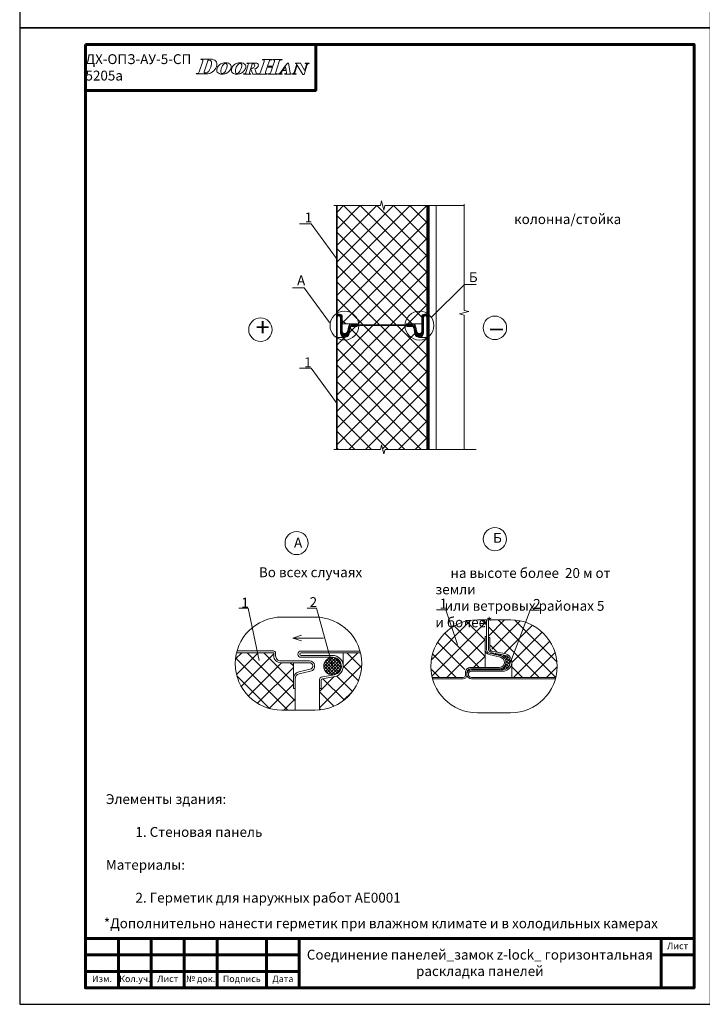
# Model space of a CAD drawing. Units: millimetres. Extents: x 69858 to 140937, y 40020 to 89318.
# Drawn here: x 71142 to 71349, y 40614 to 40914 of the extents above; entities that cross this region are included whole.
import ezdxf

# ---------------------------------------------------------------- set-up
doc = ezdxf.new("R2010")
doc.units = ezdxf.units.MM
doc.layers.get('0').update_dxf_attribs({"lineweight": 20})
doc.layers.add('_Лист', color=7, linetype='Continuous', lineweight=25, plot=False)
for name, color, linetype, lineweight in [('_Размеры', 7, 'Continuous', 15), ('_Рамка', 7, 'Continuous', 25), ('_Рамка_Текст', 7, 'Continuous', 25), ('Логотип', 7, 'Continuous', 20), ('Размеры и выноски', 7, 'Continuous', 9), ('Текст', 7, 'Continuous', 20), ('Штриховка', 7, 'Continuous', 5)]:
    doc.layers.add(name, color=color, linetype=linetype, lineweight=lineweight)
doc.styles.add('GOST type A', font='GOST 2.304-81 type A.ttf')
pattern_1 = [(135, (32607.087, 23992.3955), (-2.52569703, -2.52569703), []), (225, (32607.087, 23992.3955), (2.52569703, -2.52569703), [])]
pattern_2 = [(45, (51193.99455, 30359.27613), (-0.2386485387, 0.2386485387), []), (135, (51193.99455, 30359.27613), (-0.2386485387, -0.2386485387), [])]

# ---------------------------------------------------------------- blocks, each defined once
blk = doc.blocks.new('15')
at = {"layer": 'Размеры и выноски', "lineweight": 9}
for p, q in [((68882.2, 46989.5), (68878.5, 46978.1)), ((68880.4, 46991.7), (68880.2, 46991.2)), ((68890.8, 46991.7), (68880.4, 46991.7)), ((68887.7, 46990), (68883.8, 46978)), ((68887.9, 46990.8), (68887.7, 46990)), ((68888.8, 46990.8), (68887.9, 46990.8)), ((68948.6, 46989.3), (68944.8, 46977.7)), ((68947, 46991.5), (68946.9, 46991)), ((68946.9, 46991), (68947.4, 46991)), ((68956.9, 46991.5), (68947, 46991.5)), ((68952.4, 46984.2), (68954, 46989.3)), ((68956.3, 46991), (68956.8, 46991)), ((68956.8, 46991), (68956.9, 46991.5)), ((68959.7, 46989.3), (68958, 46984.2)), ((68958.2, 46991.5), (68958.1, 46991)), ((68968.2, 46991.5), (68958.2, 46991.5)), ((68961.3, 46977.7), (68965, 46989.3)), ((68967.4, 46991), (68968, 46991)), ((68968, 46991), (68968.2, 46991.5)), ((68931.5, 46985.9), (68928.7, 46977.1)), ((68930.2, 46987.5), (68930.1, 46987.2)), ((68938.4, 46987.5), (68930.2, 46987.5)), ((68932.8, 46977.3), (68934, 46981)), ((68934, 46981), (68934.4, 46981)), ((68935.8, 46986.8), (68934.2, 46981.7)), ((68934.2, 46981.7), (68935, 46981.7)), ((68934.4, 46981), (68936.3, 46975.5)), ((68936.8, 46986.8), (68935.8, 46986.8)), ((68940.1, 46976.8), (68938.7, 46981.2)), ((68950.2, 46977.7), (68952, 46983.2)), ((68952, 46983.2), (68957.7, 46983.2)), ((68958, 46984.2), (68952.4, 46984.2)), ((68957.7, 46983.2), (68955.9, 46977.7)), ((68970.8, 46983.4), (68966.6, 46977.7)), ((68967.3, 46977.5), (68968.6, 46979.3)), ((68968.6, 46979.3), (68972.5, 46979.3)), ((68970.8, 46982.2), (68969.2, 46980)), ((68969.2, 46980), (68972.4, 46980)), ((68973.8, 46987.5), (68970.8, 46983.4)), ((68971.9, 46983.6), (68970.8, 46982.2)), ((68972.4, 46980), (68971.9, 46983.6)), ((68972.5, 46979.3), (68972.8, 46977.3)), ((68975, 46987.5), (68973.8, 46987.5)), ((68976.8, 46976.8), (68975, 46987.5)), ((68983.9, 46986.2), (68981, 46977.3)), ((68982, 46977.4), (68984.5, 46985.1)), ((68982.5, 46987.5), (68982.4, 46987.1)), ((68987.9, 46987.5), (68982.5, 46987.5)), ((68983.6, 46986.6), (68983.9, 46986.2)), ((68984.5, 46985.1), (68990.4, 46975.3)), ((68984.5, 46985.1), (68984.5, 46985.1)), ((68992.4, 46980), (68987.9, 46987.5)), ((68991.9, 46975.3), (68995.3, 46985.9)), ((68992.5, 46980), (68992.4, 46980)), ((68994.4, 46985.9), (68992.5, 46980)), ((68993.1, 46987.5), (68993, 46987.1)), ((68997.5, 46987.5), (68993.1, 46987.5)), ((68997.4, 46987.1), (68997.5, 46987.5)), ((68875.4, 46976.2), (68875.2, 46975.7)), ((68875.2, 46975.7), (68885.2, 46975.7)), ((68926.6, 46975.9), (68926.4, 46975.5)), ((68926.4, 46975.5), (68934, 46975.5)), ((68927, 46975.9), (68926.6, 46975.9)), ((68934, 46975.5), (68934.1, 46975.9)), ((68936.3, 46975.5), (68941.2, 46975.5)), ((68941.2, 46975.5), (68941.3, 46975.9)), ((68942, 46976), (68941.8, 46975.5)), ((68941.8, 46975.5), (68951.8, 46975.5)), ((68951.8, 46975.5), (68951.9, 46976)), ((68953.3, 46976), (68953.1, 46975.5)), ((68953.1, 46975.5), (68963, 46975.5)), ((68963.2, 46976), (68962.6, 46976)), ((68963, 46975.5), (68963.2, 46976)), ((68964.1, 46975.9), (68964, 46975.5)), ((68964, 46975.5), (68968.1, 46975.5)), ((68968.1, 46975.5), (68968.3, 46975.9)), ((68970.9, 46975.9), (68970.8, 46975.5)), ((68970.8, 46975.5), (68977.5, 46975.5)), ((68977.5, 46975.5), (68977.6, 46975.9)), ((68978.8, 46975.9), (68978.7, 46975.5)), ((68978.7, 46975.5), (68983.2, 46975.5)), ((68983.2, 46975.5), (68983.3, 46975.9)), ((68990.4, 46975.3), (68991.9, 46975.3))]:
    blk.add_line(p, q, dxfattribs=at)
for points in [[(68880.2, 46991.2), (68881.3, 46991.2), (68882, 46991.1), (68882.2, 46991)], [(68882.2, 46991), (68882.4, 46990.8), (68882.4, 46990.3), (68882.2, 46989.5)], [(68890.9, 46983.2), (68892.5, 46988.2), (68891.9, 46990.8), (68888.8, 46990.8)], [(68896.3, 46989.6), (68895, 46991), (68893.2, 46991.7), (68890.8, 46991.7)], [(68897.1, 46983.6), (68897.9, 46986.2), (68897.6, 46988.2), (68896.3, 46989.6)], [(68947.4, 46991), (68948.2, 46991), (68948.6, 46990.8), (68948.8, 46990.6)], [(68948.8, 46990.6), (68948.9, 46990.4), (68948.8, 46989.9), (68948.6, 46989.3)], [(68954, 46989.3), (68954.2, 46989.9), (68954.5, 46990.4), (68954.7, 46990.6)], [(68954.7, 46990.6), (68955, 46990.8), (68955.5, 46991), (68956.3, 46991)], [(68958.1, 46991), (68959, 46991), (68959.6, 46990.8), (68959.7, 46990.7)], [(68959.7, 46990.7), (68959.9, 46990.5), (68959.9, 46990), (68959.7, 46989.3)], [(68965, 46989.3), (68965.2, 46989.9), (68965.5, 46990.4), (68965.9, 46990.6)], [(68965.9, 46990.6), (68966.2, 46990.8), (68966.7, 46991), (68967.4, 46991)], [(68878.5, 46978.1), (68878.2, 46977.4), (68877.9, 46976.9), (68877.6, 46976.6)], [(68883.8, 46978), (68883.7, 46977.6), (68883.6, 46977.2), (68883.7, 46977.1)], [(68884.5, 46976.8), (68885.7, 46976.8), (68886.8, 46977.1), (68887.7, 46977.8)], [(68887.7, 46977.8), (68887.9, 46978), (68888.1, 46978.1), (68888.3, 46978.3)], [(68887.7, 46975.9), (68889.7, 46976.2), (68891.4, 46976.9), (68892.9, 46978.1)], [(68888.3, 46978.3), (68889.3, 46979.3), (68890.2, 46980.9), (68890.9, 46983.2)], [(68892.9, 46978.1), (68895, 46979.5), (68896.3, 46981.4), (68897.1, 46983.6)], [(68897.8, 46981.7), (68897.2, 46980.2), (68897.3, 46978.9), (68898, 46977.7)], [(68900.8, 46985.9), (68899.3, 46984.8), (68898.3, 46983.4), (68897.8, 46981.7)], [(68898, 46977.7), (68898.8, 46976.3), (68900.5, 46975.5), (68903.2, 46975.5)], [(68905.2, 46987.7), (68903.6, 46987.4), (68902.1, 46986.8), (68900.8, 46985.9)], [(68902.3, 46981.7), (68901.9, 46980.2), (68901.6, 46979), (68901.7, 46978.1)], [(68901.7, 46978.1), (68901.8, 46976.9), (68902.4, 46976.3), (68903.4, 46976.3)], [(68904.3, 46985.7), (68903.6, 46984.8), (68902.9, 46983.4), (68902.3, 46981.7)], [(68905.2, 46986.4), (68904.9, 46986.2), (68904.6, 46986), (68904.3, 46985.7)], [(68907.2, 46987.8), (68906.5, 46987.8), (68905.8, 46987.8), (68905.2, 46987.7)], [(68906.9, 46987.1), (68906.3, 46987.1), (68905.7, 46986.8), (68905.2, 46986.4)], [(68905.2, 46976.9), (68906.3, 46977.7), (68907.2, 46979.3), (68908, 46981.6)], [(68905.2, 46975.7), (68906.9, 46975.9), (68908.5, 46976.6), (68909.7, 46977.7)], [(68908, 46981.6), (68909.1, 46985.2), (68908.8, 46987.1), (68906.9, 46987.1)], [(68912.1, 46986), (68911.2, 46987.3), (68909.5, 46987.8), (68907.2, 46987.8)], [(68909.7, 46977.7), (68911.1, 46978.8), (68912.1, 46980.2), (68912.6, 46981.8)], [(68912.6, 46981.8), (68913.2, 46983.5), (68913, 46984.9), (68912.1, 46986)], [(68913.6, 46981.7), (68913, 46980.2), (68913.2, 46978.9), (68913.8, 46977.7)], [(68916.6, 46985.9), (68915.1, 46984.8), (68914.1, 46983.4), (68913.6, 46981.7)], [(68913.8, 46977.7), (68914.6, 46976.3), (68916.3, 46975.5), (68919, 46975.5)], [(68921, 46987.7), (68919.4, 46987.4), (68917.9, 46986.8), (68916.6, 46985.9)], [(68918.1, 46981.7), (68917.7, 46980.2), (68917.5, 46979), (68917.5, 46978.1)], [(68917.5, 46978.1), (68917.6, 46976.9), (68918.2, 46976.3), (68919.2, 46976.3)], [(68920.2, 46985.7), (68919.4, 46984.8), (68918.7, 46983.4), (68918.1, 46981.7)], [(68921, 46986.4), (68920.7, 46986.2), (68920.4, 46986), (68920.2, 46985.7)], [(68923, 46987.8), (68922.3, 46987.8), (68921.6, 46987.8), (68921, 46987.7)], [(68922.7, 46987.1), (68922.1, 46987.1), (68921.6, 46986.8), (68921, 46986.4)], [(68921, 46976.9), (68922.1, 46977.7), (68923, 46979.3), (68923.8, 46981.6)], [(68921, 46975.7), (68922.8, 46975.9), (68924.3, 46976.6), (68925.5, 46977.7)], [(68923.8, 46981.6), (68924.9, 46985.2), (68924.6, 46987.1), (68922.7, 46987.1)], [(68927.9, 46986), (68927, 46987.3), (68925.4, 46987.8), (68923, 46987.8)], [(68925.5, 46977.7), (68926.9, 46978.8), (68927.9, 46980.2), (68928.4, 46981.8)], [(68928.4, 46981.8), (68929, 46983.5), (68928.8, 46984.9), (68927.9, 46986)], [(68930.1, 46987.2), (68930.9, 46987.2), (68931.3, 46987.1), (68931.5, 46986.9)], [(68931.5, 46986.9), (68931.7, 46986.7), (68931.7, 46986.4), (68931.5, 46985.9)], [(68935, 46981.7), (68935.5, 46981.7), (68936, 46981.8), (68936.3, 46982)], [(68936.3, 46982), (68937.2, 46982.3), (68937.9, 46983.1), (68938.2, 46984.3)], [(68938.3, 46986.1), (68938.1, 46986.6), (68937.6, 46986.8), (68936.8, 46986.8)], [(68938.2, 46984.3), (68938.5, 46985.1), (68938.5, 46985.7), (68938.3, 46986.1)], [(68942.1, 46986.4), (68941.6, 46987.2), (68940.4, 46987.5), (68938.4, 46987.5)], [(68938.7, 46981.2), (68940.4, 46981.8), (68941.6, 46982.6), (68942.1, 46983.9)], [(68942.2, 46984.2), (68942.5, 46985.2), (68942.5, 46985.9), (68942.1, 46986.4)], [(68942.1, 46983.9), (68942.1, 46984), (68942.2, 46984.1), (68942.2, 46984.2)], [(68944.8, 46977.7), (68944.6, 46976.9), (68944.3, 46976.5), (68944, 46976.3)], [(68950.1, 46976.3), (68949.9, 46976.5), (68950, 46976.9), (68950.2, 46977.7)], [(68955.9, 46977.7), (68955.7, 46977), (68955.4, 46976.5), (68955.1, 46976.3)], [(68961.1, 46976.4), (68961, 46976.6), (68961.1, 46977), (68961.3, 46977.7)], [(68966.6, 46977.7), (68966.5, 46977.6), (68966.4, 46977.5), (68966.3, 46977.3)], [(68982.4, 46987.1), (68982.8, 46987.1), (68983, 46987.1), (68983.2, 46987)], [(68983.2, 46987), (68983.3, 46987), (68983.5, 46986.8), (68983.6, 46986.6)], [(68993, 46987.1), (68994.2, 46987.2), (68994.7, 46986.7), (68994.4, 46985.9)], [(68995.3, 46985.9), (68995.5, 46986.3), (68995.7, 46986.6), (68996, 46986.8)], [(68996, 46986.8), (68996.3, 46987), (68996.8, 46987.1), (68997.4, 46987.1)], [(68877.6, 46976.6), (68877.2, 46976.3), (68876.4, 46976.2), (68875.4, 46976.2)], [(68883.7, 46977.1), (68883.8, 46976.9), (68884.1, 46976.8), (68884.5, 46976.8)], [(68885.2, 46975.7), (68886.1, 46975.7), (68886.9, 46975.8), (68887.7, 46975.9)], [(68903.2, 46975.5), (68903.8, 46975.5), (68904.5, 46975.6), (68905.2, 46975.7)], [(68903.4, 46976.3), (68904, 46976.3), (68904.6, 46976.5), (68905.2, 46976.9)], [(68919, 46975.5), (68919.6, 46975.5), (68920.3, 46975.6), (68921, 46975.7)], [(68919.2, 46976.3), (68919.8, 46976.3), (68920.4, 46976.5), (68921, 46976.9)], [(68928.1, 46976.2), (68927.8, 46976), (68927.5, 46975.9), (68927, 46975.9)], [(68928.7, 46977.1), (68928.5, 46976.7), (68928.3, 46976.4), (68928.1, 46976.2)], [(68932.7, 46976.3), (68932.6, 46976.5), (68932.6, 46976.8), (68932.8, 46977.3)], [(68934.1, 46975.9), (68933.3, 46975.9), (68932.8, 46976), (68932.7, 46976.3)], [(68941.3, 46975.9), (68940.7, 46975.9), (68940.3, 46976.2), (68940.1, 46976.8)], [(68942.9, 46976), (68942.7, 46976), (68942.4, 46976), (68942, 46976)], [(68944, 46976.3), (68943.8, 46976.2), (68943.5, 46976.1), (68942.9, 46976)], [(68951.9, 46976), (68950.9, 46976), (68950.4, 46976.1), (68950.1, 46976.3)], [(68955.1, 46976.3), (68954.8, 46976.1), (68954.1, 46976), (68953.3, 46976)], [(68962.6, 46976), (68961.8, 46976), (68961.3, 46976.2), (68961.1, 46976.4)], [(68965.3, 46976.3), (68965, 46976), (68964.6, 46975.9), (68964.1, 46975.9)], [(68966.3, 46977.3), (68965.9, 46976.8), (68965.6, 46976.5), (68965.3, 46976.3)], [(68967, 46976.1), (68966.8, 46976.2), (68966.8, 46976.4), (68966.9, 46976.8)], [(68966.9, 46976.8), (68966.9, 46976.9), (68967.1, 46977.1), (68967.3, 46977.5)], [(68968.3, 46975.9), (68967.7, 46975.9), (68967.2, 46975.9), (68967, 46976.1)], [(68972, 46975.9), (68971.8, 46975.9), (68971.4, 46975.9), (68970.9, 46975.9)], [(68972.8, 46976.5), (68972.7, 46976.2), (68972.4, 46976), (68972, 46975.9)], [(68972.8, 46977.3), (68972.9, 46977), (68972.9, 46976.7), (68972.8, 46976.5)], [(68977, 46976.1), (68976.9, 46976.2), (68976.8, 46976.4), (68976.8, 46976.8)], [(68977.6, 46975.9), (68977.3, 46975.9), (68977.1, 46976), (68977, 46976.1)], [(68981, 46977.3), (68980.7, 46976.4), (68980, 46975.9), (68978.8, 46975.9)], [(68982, 46976.3), (68981.8, 46976.5), (68981.8, 46976.8), (68982, 46977.4)], [(68983.3, 46975.9), (68982.6, 46975.9), (68982.2, 46976), (68982, 46976.3)]]:
    blk.add_open_spline(points, degree=3, dxfattribs=at)

msp = doc.modelspace()

# ---------------------------------------------------------------- hatches: boundary and pattern name
at = {"layer": 'Штриховка'}
h = msp.add_hatch(dxfattribs=at)
h.set_pattern_fill('ANSI37', color=256, scale=1.125)
h.set_pattern_definition([(45, (62827.0568, 60156.0795), (-2.52569703, 2.52569703), []), (135, (62827.0568, 60156.0795), (-2.52569703, -2.52569703), [])])
edge = h.paths.add_edge_path()
edge.add_line((71265.384243, 40783.0702114), (71265.384243, 40817.1593342))
edge.add_line((71265.384243, 40817.1593342), (71263.3602591, 40817.1593342))
edge.add_arc((71263.2278444, 40819.1231682), 1.9682931, -107.069693451, -86.142578438, ccw=False)
edge.add_arc((71263.5450569, 40818.9927049), 1.9665739, 222.00194048, 242.929055493, ccw=False)
edge.add_arc((71264.0483509, 40818.9366723), 2.3339705, 191.743913572, 212.671028585, ccw=False)
edge.add_line((71261.7632372, 40818.4616212), (71261.3070846, 40820.0505962))
edge.add_arc((71260.6849208, 40819.8289733), 0.6604578, 19.606565409, 88.149738904)
edge.add_line((71260.7062453, 40820.4890868), (71259.4093404, 40820.4890868))
edge.add_line((71259.4093404, 40820.4890868), (71259.2078161, 40820.714086))
edge.add_line((71259.2078161, 40820.714086), (71251.8557805, 40820.7140864))
edge.add_line((71251.8557805, 40820.7140864), (71245.2709333, 40820.7140867))
edge.add_line((71245.2709333, 40820.7140867), (71244.3024456, 40820.7140868))
edge.add_line((71244.3024456, 40820.7140868), (71244.3024456, 40820.4890868))
edge.add_line((71244.3024456, 40820.4890868), (71243.1513436, 40820.4890868))
edge.add_arc((71242.9242423, 40819.1725772), 1.3359538, 80.212653419, 123.908413211)
edge.add_line((71242.1789578, 40820.2813258), (71241.9204223, 40818.4616098))
edge.add_arc((71240.3071694, 40818.8096159), 1.6503615, -89.436441796, -12.173138645, ccw=False)
edge.add_line((71240.323402, 40817.1593342), (71238.299418, 40817.1593342))
edge.add_line((71238.299418, 40817.1593342), (71238.299418, 40783.0702114))
edge.add_line((71238.299418, 40783.0702114), (71251.3634805, 40783.0702114))
edge.add_line((71251.3634805, 40783.0702114), (71251.715043, 40784.4764614))
edge.add_line((71251.715043, 40784.4764614), (71252.418168, 40781.6639614))
edge.add_line((71252.418168, 40781.6639614), (71252.7697305, 40783.0702114))
edge.add_line((71252.7697305, 40783.0702114), (71265.384243, 40783.0702114))
edge = h.paths.add_edge_path()
edge.add_line((71263.8810743, 40821.2203368), (71263.8810743, 40823.4118932))
edge.add_arc((71264.9482123, 40823.4127178), 1.0671383, 117.627429855, 180.044270936, ccw=False)
edge.add_line((71264.4533586, 40824.3581827), (71265.0085473, 40824.4798557))
edge.add_arc((71265.1214464, 40825.0792832), 0.6099668, 259.333589727, 296.993672829)
edge.add_line((71265.3983055, 40824.5357682), (71265.3983055, 40857.241543))
edge.add_line((71265.3983055, 40857.241543), (71252.755668, 40857.241543))
edge.add_line((71252.755668, 40857.241543), (71252.4041055, 40855.835293))
edge.add_line((71252.4041055, 40855.835293), (71251.7009805, 40858.647793))
edge.add_line((71251.7009805, 40858.647793), (71251.349418, 40857.241543))
edge.add_line((71251.349418, 40857.241543), (71238.2853555, 40857.2434797))
edge.add_line((71238.2853555, 40857.2434797), (71238.2853555, 40824.5338316))
edge.add_arc((71238.214605, 40824.4083899), 0.1440182, 60.57651646, 389.748578784)
edge.add_line((71238.3396433, 40824.479851), (71238.7999389, 40824.4779057))
edge.add_arc((71238.753288, 40823.4295227), 1.0494204, -0.872555467, 87.45213978, ccw=False)
edge.add_line((71239.8025868, 40823.4135417), (71239.8025868, 40821.2203371))
edge.add_line((71239.8025868, 40821.2203371), (71242.4011662, 40821.2203367))
edge.add_line((71242.4011662, 40821.2203367), (71244.5629446, 40821.5015866))
edge.add_line((71244.5629446, 40821.5015866), (71244.5629446, 40820.9953366))
edge.add_line((71244.5629446, 40820.9953366), (71259.2078161, 40820.9953369))
edge.add_line((71259.2078161, 40820.9953369), (71259.2078161, 40821.2203367))
edge.add_line((71259.2078161, 40821.2203367), (71263.8810743, 40821.2203368))
at = {"layer": 'Штриховка', "lineweight": 5}
h = msp.add_hatch(dxfattribs=at)
h.set_pattern_fill('_USER', color=0, scale=0.3375, angle=45, style=0, double=1, pattern_type=0)
h.set_pattern_definition(pattern_2)
h.paths.add_polyline_path([(71266.2413254, 40857.241543), (71265.693393, 40857.241543), (71265.693393, 40824.5390868), (71265.693393, 40824.3434532, -0.04021122), (71266.2413254, 40823.9014452)])
h.paths.add_polyline_path([(71266.2413254, 40823.9014452, 0.04021122), (71265.693393, 40824.3434532), (71265.693393, 40823.2734618), (71265.693393, 40817.0992834, 0.04021122), (71266.2413254, 40817.5412914)])
h = msp.add_hatch(dxfattribs=at)
h.set_pattern_fill('_USER', color=0, scale=0.3375, angle=-135, style=0, double=1, pattern_type=0)
h.set_pattern_definition([(225, (83262.54792, 44423.6227), (0.238648539, -0.238648539), []), (315, (83262.54792, 44423.6227), (0.238648539, 0.238648539), [])])
edge = h.paths.add_edge_path()
edge.add_arc((71240.549418, 40819.0547118), 1.0125, -180, -61.261331738)
edge.add_line((71241.0362435, 40818.1669297), (71241.3021744, 40818.3775752))
edge.add_line((71241.3021744, 40818.3775752), (71241.4825385, 40818.6617203))
edge.add_line((71241.4825385, 40818.6617203), (71241.566473, 40818.9590821))
edge.add_line((71241.566473, 40818.9590821), (71241.8394714, 40820.1415681))
edge.add_line((71241.8394714, 40820.1415681), (71241.9770004, 40820.109817))
edge.add_line((71241.9770004, 40820.109817), (71241.6573267, 40818.2968576))
edge.add_line((71241.6573267, 40818.2968576), (71241.5756498, 40818.0312636))
edge.add_line((71241.5756498, 40818.0312636), (71241.4215609, 40817.7815841))
edge.add_line((71241.4215609, 40817.7815841), (71241.1100329, 40817.5168473))
edge.add_line((71241.1100329, 40817.5168473), (71240.7568847, 40817.3865072))
edge.add_line((71240.7568847, 40817.3865072), (71240.3829635, 40817.3795942))
edge.add_line((71240.3829635, 40817.3795942), (71239.9973705, 40817.5119727))
edge.add_line((71239.9973705, 40817.5119727), (71239.6862827, 40817.77067))
edge.add_line((71239.6862827, 40817.77067), (71239.4868355, 40818.1226937))
edge.add_line((71239.4868355, 40818.1226937), (71239.424418, 40819.0547118))
edge.add_line((71239.424418, 40819.0547118), (71239.536918, 40819.0547118))
h = msp.add_hatch(dxfattribs=at)
h.set_pattern_fill('_USER', color=0, scale=0.3375, angle=-135, style=0, double=1, pattern_type=0)
h.set_pattern_definition([(225, (83261.5459, 44423.6227), (0.238648539, -0.238648539), []), (315, (83261.5459, 44423.6227), (0.238648539, 0.238648539), [])])
edge = h.paths.add_edge_path()
edge.add_arc((71263.162143, 40819.0547118), 1.0125, 241.261331738, 360, ccw=False)
edge.add_line((71262.6753174, 40818.1669297), (71262.4093865, 40818.3775752))
edge.add_line((71262.4093865, 40818.3775752), (71262.2290224, 40818.6617203))
edge.add_line((71262.2290224, 40818.6617203), (71262.1450879, 40818.9590821))
edge.add_line((71262.1450879, 40818.9590821), (71261.8720895, 40820.1415681))
edge.add_line((71261.8720895, 40820.1415681), (71261.7345606, 40820.109817))
edge.add_line((71261.7345606, 40820.109817), (71262.0542343, 40818.2968576))
edge.add_line((71262.0542343, 40818.2968576), (71262.1359111, 40818.0312636))
edge.add_line((71262.1359111, 40818.0312636), (71262.2900001, 40817.7815841))
edge.add_line((71262.2900001, 40817.7815841), (71262.6015281, 40817.5168473))
edge.add_line((71262.6015281, 40817.5168473), (71262.9546762, 40817.3865072))
edge.add_line((71262.9546762, 40817.3865072), (71263.3285975, 40817.3795942))
edge.add_line((71263.3285975, 40817.3795942), (71263.7141904, 40817.5119727))
edge.add_line((71263.7141904, 40817.5119727), (71264.0252782, 40817.77067))
edge.add_line((71264.0252782, 40817.77067), (71264.2247254, 40818.1226937))
edge.add_line((71264.2247254, 40818.1226937), (71264.287143, 40819.0547118))
edge.add_line((71264.287143, 40819.0547118), (71264.174643, 40819.0547118))
h = msp.add_hatch(dxfattribs=at)
h.set_pattern_fill('_USER', color=0, scale=0.3375, angle=45, style=0, double=1, pattern_type=0)
h.set_pattern_definition(pattern_2)
h.paths.add_polyline_path([(71266.2413254, 40817.5412914, -0.04021122), (71265.693393, 40817.0992834), (71265.693393, 40783.0702114), (71266.2413254, 40783.0702114)])
at = {"layer": 'Штриховка'}
h = msp.add_hatch(dxfattribs=at)
h.set_pattern_fill('ANSI37', color=256, scale=1.125, angle=90)
h.set_pattern_definition(pattern_1)
edge = h.paths.add_edge_path()
edge.add_line((71283.6275092, 40731.1988534), (71280.8431385, 40731.1988534))
edge.add_arc((71280.8431385, 40717.0388902), 14.1599632, 90, 193.795653659)
edge.add_line((71267.0916567, 40713.6623084), (71276.0775702, 40713.6623084))
edge.add_arc((71276.0814435, 40714.3327601), 0.6704629, 269.669001017, 359.669126673)
edge.add_line((71276.7518953, 40714.3288883), (71276.7518944, 40715.1249944))
edge.add_arc((71278.3236717, 40715.1249944), 1.5717774, 90, 180, ccw=False)
edge.add_line((71278.3236717, 40716.6967717), (71283.1775088, 40716.6998084))
edge.add_line((71283.1775088, 40716.6998084), (71283.177509, 40726.0814968))
edge.add_line((71283.177509, 40726.0814968), (71283.627509, 40726.0814968))
edge.add_line((71283.627509, 40726.0814968), (71283.6275092, 40731.1988534))
h = msp.add_hatch(dxfattribs=at)
h.set_pattern_fill('ANSI37', color=256, scale=1.125, angle=90)
h.set_pattern_definition(pattern_1)
edge = h.paths.add_edge_path()
edge.add_arc((71290.9697991, 40717.0388902), 14.1599632, 346.204346341, 450)
edge.add_line((71290.9697991, 40731.1988534), (71284.2181339, 40731.1988534))
edge.add_line((71284.2181339, 40731.1988534), (71284.2181338, 40725.7808636))
edge.add_line((71284.2181338, 40725.7808636), (71284.640009, 40725.7808636))
edge.add_arc((71275.9812911, 40724.1755591), 8.8062705, -10.503237289, 10.50323729, ccw=False)
edge.add_arc((71284.4277062, 40721.4235877), 1.1661549, 6.54538932, 79.510593851, ccw=False)
edge.add_arc((71285.4989351, 40715.7605354), 5.7966404, 70.863178398, 89.136821601, ccw=False)
edge.add_line((71287.3992194, 40721.2368443), (71289.2121788, 40720.9171707))
edge.add_arc((71288.6220274, 40718.2609868), 2.7209541, -6.903163885, 77.473487971, ccw=False)
edge.add_line((71291.3232565, 40717.9339508), (71291.3232565, 40713.6623084))
edge.add_line((71291.3232565, 40713.6623084), (71304.7212809, 40713.6623084))
h = msp.add_hatch(dxfattribs=at)
h.set_pattern_fill('ANSI37', color=256, scale=1.125, angle=90)
h.set_pattern_definition([(135, (54502.5213, 79342.416), (-2.52569703, -2.52569703), []), (225, (54502.5213, 79342.416), (2.52569703, -2.52569703), [])])
edge = h.paths.add_edge_path()
edge.add_line((71225.4467266, 40703.7170597), (71225.446726, 40710.2968178))
edge.add_line((71225.446726, 40710.2968178), (71224.8965697, 40710.2968177))
edge.add_line((71224.8965697, 40710.2968177), (71224.8965692, 40718.1347672))
edge.add_line((71224.8965692, 40718.1347672), (71221.0759565, 40718.1347672))
edge.add_arc((71221.040322, 40720.2349959), 2.100531, 179.132309579, 270.972044013, ccw=False)
edge.add_line((71218.9400318, 40720.2668052), (71218.9400315, 40720.6640484))
edge.add_arc((71218.6186226, 40720.8770544), 0.3855843, 326.466538628, 490.734048463)
edge.add_line((71218.36701, 40721.1692297), (71207.6217506, 40721.1692297))
edge.add_arc((71221.3936761, 40717.8770229), 14.1599632, 166.55563397, 270)
edge.add_line((71221.3936761, 40703.7170597), (71225.4467266, 40703.7170597))
edge = h.paths.add_edge_path()
edge.add_line((71233.3699108, 40710.2968177), (71232.807421, 40710.2968177))
edge.add_line((71232.807421, 40710.2968177), (71232.807421, 40703.8383764))
edge.add_line((71232.807421, 40703.8383764), (71233.3699108, 40703.8383764))
edge.add_line((71233.3699108, 40703.8383764), (71233.369921, 40703.8383764))
edge.add_arc((71231.5235058, 40717.874838), 14.1573833, 277.49390095, 373.33894593)
edge.add_line((71245.2989552, 40721.1411047), (71240.0587372, 40721.1411047))
edge.add_line((71240.0587372, 40721.1411047), (71240.0587372, 40717.0931368))
edge.add_arc((71236.7963567, 40717.0931368), 3.2623805, -59.898055036, 0, ccw=False)
edge.add_arc((71236.9119338, 40716.7957627), 2.9475553, 281.420599689, 301.057491696, ccw=False)
edge.add_line((71237.4955785, 40713.9065689), (71233.8504028, 40713.2633349))
edge.add_arc((71233.8277186, 40712.8060971), 0.4578001, 87.159805865, 180.191563994)
edge.add_line((71233.369921, 40712.8045665), (71233.3699108, 40710.2968177))
at = {"layer": 'Штриховка', "lineweight": 5}
h = msp.add_hatch(dxfattribs=at)
h.set_pattern_fill('_USER', color=0, scale=0.675, angle=135, style=0, double=1, pattern_type=0)
h.set_pattern_definition([(135, (54607.1374, 79301.7359), (-0.477297077, -0.477297077), []), (225, (54607.1374, 79301.7359), (0.477297077, -0.477297077), [])])
h.paths.add_polyline_path([(71236.7464406, 40719.7080209, 1), (71236.7464406, 40714.4511291, 1)])
h = msp.add_hatch(dxfattribs=at)
h.set_pattern_fill('_USER', color=0, scale=0.675, angle=-45, style=0, double=1, pattern_type=0)
h.set_pattern_definition([(315, (64078.3728, 64762.2718), (0.477297077, 0.477297077), []), (45, (64078.3728, 64762.2718), (-0.477297077, 0.477297077), [])])
edge = h.paths.add_edge_path()
edge.add_arc((71287.508759, 40718.2748084), 2.025, -90, 28.738668262)
edge.add_line((71289.2843233, 40719.2484595), (71288.8630323, 40719.7803212))
edge.add_line((71288.8630323, 40719.7803212), (71288.294742, 40720.1410495))
edge.add_line((71288.294742, 40720.1410495), (71287.7000185, 40720.3089185))
edge.add_line((71287.7000185, 40720.3089185), (71285.3350465, 40720.8549153))
edge.add_line((71285.3350465, 40720.8549153), (71285.3985486, 40721.1299732))
edge.add_line((71285.3985486, 40721.1299732), (71289.0244674, 40720.4906258))
edge.add_line((71289.0244674, 40720.4906258), (71289.5556553, 40720.3272721))
edge.add_line((71289.5556553, 40720.3272721), (71290.0550145, 40720.0190942))
edge.add_line((71290.0550145, 40720.0190942), (71290.5844881, 40719.3960382))
edge.add_line((71290.5844881, 40719.3960382), (71290.8451681, 40718.6897419))
edge.add_line((71290.8451681, 40718.6897419), (71290.8589942, 40717.9418994))
edge.add_line((71290.8589942, 40717.9418994), (71290.5942371, 40717.1707135))
edge.add_line((71290.5942371, 40717.1707135), (71290.0768426, 40716.5485379))
edge.add_line((71290.0768426, 40716.5485379), (71289.3727951, 40716.1496435))
edge.add_line((71289.3727951, 40716.1496435), (71287.508759, 40716.0248084))
edge.add_line((71287.508759, 40716.0248084), (71287.508759, 40716.2498084))

# ---------------------------------------------------------------- linework, layer by layer
for p, q in [((71266.2413254, 40857.241543), (71266.2413254, 40783.0702114)), ((71268.2749861, 40857.241543), (71268.2749861, 40783.0702114)), ((71238.018168, 40824.5357682), (71238.018168, 40823.2734618)), ((71265.693393, 40824.5390868), (71265.693393, 40823.2734618)), ((71259.2590238, 40821.2203371), (71261.2159739, 40821.220337)), ((71218.8282065, 40721.1692297), (71207.6217506, 40721.1692297)), ((71218.8282065, 40721.7317297), (71207.7684865, 40721.7317297)), ((71218.9400315, 40720.2706922), (71218.9400315, 40721.0574047)), ((71219.5025315, 40720.2706922), (71219.5025315, 40721.0574047)), ((71227.2442398, 40721.7036047), (71245.1534518, 40721.7036047)), ((71227.2442398, 40721.1411047), (71245.2989552, 40721.1411047)), ((71236.7971773, 40720.3555172), (71227.2442398, 40720.3555172)), ((71236.7971773, 40719.7930172), (71227.2442398, 40719.7930172)), ((71229.7859878, 40718.6972672), (71221.0759565, 40718.6972672)), ((71229.7859878, 40718.1347672), (71221.0759565, 40718.1347672)), ((71224.8965697, 40710.2968177), (71224.8965692, 40718.1347672)), ((71226.5520155, 40715.3397044), (71230.0133964, 40716.1388271)), ((71225.446728, 40710.2968177), (71225.4411884, 40713.2503379)), ((71226.6785504, 40714.7916212), (71230.1399314, 40715.590744)), ((71233.3699108, 40710.2968177), (71233.3699108, 40712.8079561)), ((71233.7527257, 40713.8172893), (71237.3750186, 40714.4559973)), ((71233.8504028, 40713.2633349), (71237.4726957, 40713.9020429)), ((71225.446728, 40710.2968177), (71224.8965695, 40710.2968177)), ((71225.4467265, 40703.7170883), (71225.4467261, 40710.2978496)), ((71232.807421, 40710.2968177), (71232.807421, 40712.8045665)), ((71233.3699108, 40710.2968177), (71232.807421, 40710.2968177)), ((71232.807421, 40703.8383764), (71232.807421, 40710.2968177))]:
    msp.add_line(p, q)
at = {"lineweight": 20}
for p, q in [((71244.4527622, 40821.2203369), (71239.761918, 40821.2203369)), ((71259.4093404, 40820.714086), (71244.3024456, 40820.7140868)), ((71259.2587988, 40820.9953368), (71244.4527622, 40820.9953368)), ((71263.949643, 40821.2203368), (71261.2288138, 40821.2203368)), ((71283.6275092, 40731.1988534), (71283.6275091, 40726.0814968)), ((71284.1900092, 40731.1988534), (71284.190009, 40725.7808636)), ((71283.177509, 40726.0814968), (71283.1775088, 40716.6998084)), ((71285.3985486, 40721.1299732), (71285.3350465, 40720.8549153)), ((71287.508759, 40716.2498084), (71287.508759, 40716.0248084)), ((71276.5278679, 40713.6623084), (71267.0916567, 40713.6623084)), ((71276.5278679, 40713.2127584), (71267.209897, 40713.2127584)), ((71267.209897, 40713.2127584), (71276.0775702, 40713.2127584))]:
    msp.add_line(p, q, dxfattribs=at)
at = {"lineweight": 13}
for p, q in [((71244.3024456, 40820.4890868), (71244.3024456, 40820.7140868)), ((71244.4527622, 40820.9953368), (71244.4527622, 40821.2203368)), ((71259.2590238, 40820.9953368), (71259.2590238, 40821.2203368)), ((71259.4093404, 40820.4890868), (71259.4093404, 40820.7140868)), ((71283.627509, 40726.0814968), (71283.177509, 40726.0814968)), ((71284.640009, 40725.7808636), (71284.190009, 40725.7808636))]:
    msp.add_line(p, q, dxfattribs=at)
at = {"lineweight": 20, "ltscale": 2}
for p, q in [((71240.3789892, 40817.147463), (71238.243168, 40817.147463)), ((71265.4421276, 40817.147463), (71263.3063063, 40817.147463)), ((71291.3232565, 40717.9339508), (71291.3232565, 40713.6623084))]:
    msp.add_line(p, q, dxfattribs=at)
at = {"ltscale": 2}
msp.add_line((71240.0587372, 40717.0931368), (71240.0587372, 40721.1411047), dxfattribs=at)
at = {"linetype": 'Continuous', "lineweight": 9}
for points in [[(71238.0040774, 40857.241543), (71237.1603274, 40857.241543)], [(71238.0040774, 40857.241543), (71251.349418, 40857.241543)], [(71251.349418, 40857.241543), (71251.7009805, 40858.647793)], [(71251.7009805, 40858.647793), (71252.4041055, 40855.835293)], [(71252.4041055, 40855.835293), (71252.755668, 40857.241543)], [(71252.755668, 40857.241543), (71266.1010087, 40857.241543)], [(71258.0478818, 40857.241543), (71276.8085823, 40857.241543)], [(71266.1010087, 40857.241543), (71266.9447587, 40857.241543)], [(71276.8085542, 40825.3379821), (71276.8085542, 40857.6911212)], [(71275.4023042, 40824.2832946), (71278.2148042, 40824.9864196)], [(71276.8085542, 40823.9317321), (71275.4023042, 40824.2832946)], [(71278.2148042, 40824.9864196), (71276.8085542, 40825.3379821)], [(71276.8085542, 40783.0702114), (71276.8085542, 40823.9317321)], [(71238.0181399, 40783.0702114), (71237.1743899, 40783.0702114)], [(71238.0181399, 40783.0702114), (71251.3634805, 40783.0702114)], [(71251.3634805, 40783.0702114), (71251.715043, 40784.4764614)], [(71251.715043, 40784.4764614), (71252.418168, 40781.6639614)], [(71252.418168, 40781.6639614), (71252.7697305, 40783.0702114)], [(71252.7697305, 40783.0702114), (71266.1150712, 40783.0702114)], [(71257.7944116, 40783.0702114), (71280.4589572, 40783.0702114)], [(71266.1150712, 40783.0702114), (71266.9588212, 40783.0702114)]]:
    msp.add_lwpolyline(points, dxfattribs=at)
at = {"lineweight": 20}
for points in [[(71244.4527622, 40820.9953368), (71242.4840122, 40820.9953368, 0.3492156334), (71241.935929, 40820.5593718), (71241.5359677, 40818.8269488, -0.8925341244), (71239.536918, 40819.0547118), (71239.536918, 40823.4140868, 0.4142135624), (71238.974418, 40823.9765868), (71238.580668, 40823.9765868, -0.4142135624), (71238.018168, 40824.5390868), (71238.018168, 40857.241543)], [(71238.243168, 40857.241543), (71238.243168, 40824.5390868, 0.4176017268), (71238.580668, 40824.2015868), (71238.974418, 40824.2015868, -0.4148280776), (71239.761918, 40823.4140868), (71239.761918, 40819.0547118, 0.8958716284), (71241.3167344, 40818.8775628), (71241.7166957, 40820.6099857, -0.3496588832), (71242.4840122, 40821.2203368), (71244.4527622, 40821.2203368)], [(71265.468393, 40857.241543), (71265.468393, 40824.5390868, -0.4176017268), (71265.130893, 40824.2015868), (71264.737143, 40824.2015868, 0.4148280776), (71263.949643, 40823.4140868), (71263.949643, 40819.0547118, -0.8958716284), (71262.3948265, 40818.8775628), (71261.9948652, 40820.6099857, 0.3496588832), (71261.2275488, 40821.2203368), (71259.2587988, 40821.2203368)], [(71259.2587988, 40820.9953368), (71261.2275488, 40820.9953368, -0.3492156334), (71261.7756319, 40820.5593718), (71262.1755933, 40818.8269488, 0.8925341244), (71264.174643, 40819.0547118), (71264.174643, 40823.4140868, -0.4142135624), (71264.737143, 40823.9765868), (71265.130893, 40823.9765868, 0.4142135624), (71265.693393, 40824.5390868), (71265.693393, 40857.241543)], [(71238.018168, 40783.0702114), (71238.018168, 40823.2734618, -1), (71239.424418, 40823.2734618), (71239.424418, 40818.4922118, 0.916331174), (71241.6573267, 40818.2968576), (71241.9770004, 40820.109817, -0.3639702343), (71242.697141, 40820.7140868), (71244.3024456, 40820.7140868)], [(71244.3024456, 40820.4890868), (71242.697141, 40820.4890868, 0.3976780159), (71242.1902728, 40820.0159613), (71241.8705991, 40818.2030019, -0.8972994135), (71239.199418, 40818.4922118), (71239.199418, 40823.2734618, 0.9976926082), (71238.243168, 40823.2734618), (71238.243168, 40783.0702114)], [(71265.693393, 40783.0702114), (71265.693393, 40823.2734618, 1), (71264.287143, 40823.2734618), (71264.287143, 40818.4922118, -0.916331174), (71262.0542343, 40818.2968576), (71261.7345606, 40820.109817, 0.3639702343), (71261.0144199, 40820.7140868), (71259.4091154, 40820.7140868)], [(71259.4091154, 40820.4890868), (71261.0144199, 40820.4890868, -0.3976780159), (71261.5212882, 40820.0159613), (71261.8409618, 40818.2030019, 0.8972994135), (71264.512143, 40818.4922118), (71264.512143, 40823.2734618, -0.9976926082), (71265.468393, 40823.2734618), (71265.468393, 40783.0702114)], [(71272.9668208, 40713.6623084), (71276.540009, 40713.6623084, 0.4176017268), (71277.215009, 40714.3373084), (71277.215009, 40715.1248084, -0.4148280776), (71278.790009, 40716.6998084), (71287.508759, 40716.6998084, 0.8958716284), (71287.8630569, 40719.8094412), (71284.3982111, 40720.6093639, -0.3496588832), (71283.177509, 40722.1439968), (71283.177509, 40726.0814968)], [(71283.6275091, 40726.0814968), (71283.627509, 40722.1439968, 0.3492156334), (71284.4994391, 40721.0478305), (71287.9642849, 40720.2479078, -0.8925341244), (71287.508759, 40716.2498084), (71278.790009, 40716.2498084, 0.4142135624), (71277.665009, 40715.1248084), (71277.665009, 40714.3373084, -0.4142135624), (71276.540009, 40713.2123084), (71272.9668208, 40713.2123084)], [(71304.6029142, 40713.2123084), (71279.071259, 40713.2123084, -1), (71279.071259, 40716.0248084), (71288.633759, 40716.0248084, 0.916331174), (71289.0244674, 40720.4906258), (71285.3985486, 40721.1299732, -0.3639702343), (71284.190009, 40722.5702545), (71284.190009, 40725.7808636)], [(71284.640009, 40725.7808636), (71284.640009, 40722.5702545, 0.3976780159), (71285.5862599, 40721.556518), (71289.2121788, 40720.9171707, -0.8972994135), (71288.633759, 40715.5748084), (71279.071259, 40715.5748084, 0.9976926082), (71279.071259, 40713.6623084), (71304.7212809, 40713.6623084)]]:
    msp.add_lwpolyline(points, format="xyb", dxfattribs=at)
at = {"linetype": 'Continuous', "lineweight": 9, "ltscale": 2}
for points in [[(71231.5203367, 40703.7170597, 1), (71231.5203367, 40732.036986), (71221.3936761, 40732.036986, 1), (71221.3936761, 40703.7170597)], [(71290.9697991, 40731.1988534, -1), (71290.9697991, 40702.878927), (71280.8431385, 40702.878927, -1), (71280.8431385, 40731.1988534)]]:
    msp.add_lwpolyline(points, format="xyb", close=True, dxfattribs=at)
at = {"lineweight": 9}
for centre, radius in [((71214.8860506, 40819.4829682), 3.5754142), ((71286.1748298, 40820.04573), 3.5754142), ((71236.7464406, 40717.079575), 2.6284459)]:
    msp.add_circle(centre, radius, dxfattribs=at)
for centre, radius, start, end in [((71218.8320798, 40721.0612779), 0.6704629, 359.669001017, 90.330998983), ((71218.8320798, 40721.0612779), 0.1079629, 359.669001017, 90.330998983), ((71221.074308, 40720.2690437), 2.1342774, 179.939907323, 270.060092678), ((71221.074308, 40720.2690437), 1.5717774, 179.939907323, 270.060092678), ((71227.2464465, 40720.7483109), 0.9552963, 90.132356456, 269.867643544), ((71227.2464465, 40720.7483109), 0.3927963, 90.132356456, 269.867643544), ((71236.7963567, 40717.0931368), 2.6998805, 282.376146422, 89.98258723), ((71236.7963567, 40717.0931368), 3.2623805, 282.376146422, 89.98258723), ((71229.7918214, 40717.1245069), 1.5727712, 282.787480442, 90.212519558), ((71229.7918214, 40717.1245069), 1.0102712, 282.787480442, 90.212519558), ((71227.0309328, 40713.2597648), 2.1343643, 102.954734525, 180.045265474), ((71227.0543763, 40713.2225767), 1.6134267, 103.470012994, 179.014100248), ((71233.8160364, 40712.8106445), 1.0086337, 93.598752061, 180.345264765), ((71233.8160364, 40712.8106445), 0.4461337, 93.598752061, 180.345264765)]:
    msp.add_arc(centre, radius, start, end)
at = {"layer": '_Лист'}
for points in [[(71141.6815318, 40911.3051955), (71351.7524778, 40911.3051955), (71351.7524778, 41208.4055334), (71141.6815318, 41208.4055334)], [(71141.6815318, 40911.3051955), (71351.7524778, 40911.3051955), (71351.7524778, 41208.4055334), (71141.6815318, 41208.4055334)], [(71141.6815318, 40614.2048577), (71351.7524778, 40614.2048577), (71351.7524778, 40911.3051955), (71141.6815318, 40911.3051955)], [(71141.6815318, 40614.2048577), (71351.7524778, 40614.2048577), (71351.7524778, 40911.3051955), (71141.6815318, 40911.3051955)]]:
    msp.add_lwpolyline(points, close=True, dxfattribs=at)
at = {"layer": '_Рамка', "lineweight": 60}
for p, q in [((71346.7507886, 40634.2116145), (71161.6882886, 40634.2116145)), ((71171.6916669, 40619.2065469), (71171.6916669, 40634.2116145)), ((71181.6950453, 40619.2065469), (71181.6950453, 40634.2116145)), ((71191.6984237, 40619.2065469), (71191.6984237, 40634.2116145)), ((71201.7018021, 40619.2065469), (71201.7018021, 40634.2116145)), ((71216.7068697, 40619.2065469), (71216.7068697, 40634.2116145)), ((71226.710248, 40619.2065469), (71226.710248, 40634.2116145)), ((71336.7474102, 40619.2065469), (71336.7474102, 40634.2116145)), ((71226.710248, 40629.2099253), (71161.6882886, 40629.2099253)), ((71346.7507886, 40629.2099253), (71336.7474102, 40629.2099253)), ((71226.710248, 40624.2082361), (71161.6882886, 40624.2082361))]:
    msp.add_line(p, q, dxfattribs=at)
for points in [[(71161.6882886, 40906.3035064), (71161.6882886, 40619.2065469), (71346.7507886, 40619.2065469), (71346.7507886, 40906.3035064), (71161.6882886, 40906.3035064)], [(71161.6882886, 40892.2987766), (71231.7119372, 40892.2987766), (71231.7119372, 40906.3035064)], [(71161.6882886, 40906.3035064), (71161.6882886, 40619.2065469), (71346.7507886, 40619.2065469), (71346.7507886, 40906.3035064), (71161.6882886, 40906.3035064)]]:
    msp.add_lwpolyline(points, dxfattribs=at)
at = {"layer": 'Размеры и выноски'}
for p, q in [((71224.7268551, 40725.6310212), (71227.3772072, 40726.4787548)), ((71234.0537711, 40725.6310212), (71224.7268551, 40725.6310212)), ((71224.7268551, 40725.6310212), (71227.3772072, 40724.7832876))]:
    msp.add_line(p, q, dxfattribs=at)
for points in [[(71230.3501768, 40851.6882127), (71226.7963908, 40851.6882127)], [(71237.9902601, 40841.1502777), (71230.3501768, 40851.6882127)], [(71266.8501537, 40823.1846715), (71276.9116119, 40833.2461298)], [(71276.9116119, 40833.2461298), (71280.4468131, 40833.2461298)], [(71228.2155187, 40832.2383088), (71224.6617326, 40832.2383088)], [(71235.855602, 40821.7003738), (71228.2155187, 40832.2383088)], [(71230.3477854, 40807.7693249), (71226.7939993, 40807.7693249)], [(71237.9878687, 40797.2313899), (71230.3477854, 40807.7693249)], [(71211.1448641, 40734.6944162), (71208.2993757, 40734.6944162)], [(71214.459488, 40718.7811947), (71211.1448641, 40734.6944162)], [(71231.9444436, 40734.6944162), (71229.0989552, 40734.6944162)], [(71236.7963567, 40717.0931368), (71231.9444436, 40734.6944162)], [(71271.2237649, 40734.2367786), (71268.3782765, 40734.2367786)], [(71274.7889829, 40723.6907517), (71271.2237649, 40734.2367786)], [(71290.883759, 40718.2748084), (71296.9324222, 40734.1411165)], [(71296.9324222, 40734.1411165), (71299.7779106, 40734.1411165)]]:
    msp.add_lwpolyline(points, dxfattribs=at)
at = {"layer": 'Размеры и выноски', "linetype": 'Continuous', "lineweight": 9, "ltscale": 2.5}
for centre in [(71225.8954277, 40754.5656702), (71286.1702975, 40755.7451632)]:
    msp.add_circle(centre, 3.515625, dxfattribs=at)
at = {"layer": 'Размеры и выноски', "linetype": 'Continuous', "lineweight": 9, "ltscale": 2}
for centre, start, end in [((71240.4338563, 40820.7213683), 90, 270), ((71240.4338563, 40820.7213683), 270, 90), ((71263.2237635, 40820.7213683), 90, 270), ((71263.2237635, 40820.7213683), 270, 90)]:
    msp.add_arc(centre, 4.3838988, start, end, dxfattribs=at)

# ---------------------------------------------------------------- block references
at = {"layer": 'Логотип', "color": 6, "lineweight": 9, "xscale": 0.28125, "yscale": 0.28125, "zscale": 0.28125}
msp.add_blockref('15', (51824.2073842, 27685.3730857), dxfattribs=at)

# ---------------------------------------------------------------- texts
at = {"char_height": 5.5, "attachment_point": 1, "style": 'GOST type A'}
for s, width, insert in [('+', 15, (71213.4997765, 40822.9583233)), ('_', 16, (71284.5923126, 40825.8645389))]:
    msp.add_mtext_dynamic_manual_height_columns(s, width=width, gutter_width=25, heights=[0], dxfattribs=dict(at, insert=insert))
at = {"layer": '_Размеры', "lineweight": 9, "ltscale": 5, "char_height": 3, "width": 1.798543854, "attachment_point": 1, "style": 'GOST type A'}
for s, insert in [('1', (71228.3684169, 40855.1223992)), ('1', (71228.1878378, 40811.0617051)), ('1', (71209.0678416, 40737.90947)), ('2', (71229.8502295, 40738.0922324)), ('1', (71269.3751785, 40737.6320283)), ('2', (71297.8316559, 40737.5385965))]:
    msp.add_mtext(s, dxfattribs=dict(at, insert=insert))
at = {"layer": '_Рамка_Текст', "color": 4, "insert": (71161.6815318, 40899.3028307), "char_height": 3.001013514, "width": 65.021959459, "attachment_point": 4, "style": 'GOST type A'}
msp.add_mtext('ДХ-ОПЗ-АУ-5-СП\\P5205а{\\H1.25071x; }', dxfattribs=at)
at = {"layer": '_Рамка_Текст', "attachment_point": 5, "style": 'GOST type A'}
for s, insert, char_height, width in [('Лист', (71341.7490994, 40631.7107699), 2.00067568, 10.003378378), ('{\\C4;Соединение панелей_замок z-lock_ горизонтальная раскладка панелей}', (71281.6105859, 40626.8051955), 3, 110.000000014), ('Изм.', (71166.6899778, 40621.7073915), 2.00067568, 10.003378378), ('Кол.уч.', (71176.6933561, 40621.7073915), 2.00067568, 10.003378378), ('Лист', (71186.6967345, 40621.7073915), 2.00067568, 10.003378378), ('№ док.', (71196.7001129, 40621.7073915), 2.00067568, 10.003378378), ('Подпись', (71209.2043359, 40621.7073915), 2.00067568, 15.005067568), ('Дата', (71221.7085588, 40621.7073915), 2.00067568, 10.003378378)]:
    msp.add_mtext(s, dxfattribs=dict(at, insert=insert, char_height=char_height, width=width))
at = {"layer": 'Размеры и выноски', "char_height": 3, "attachment_point": 1, "style": 'GOST type A'}
for s, insert, width in [('А', (71226.0268923, 40835.9694624), 1.695916825), ('Б', (71278.2767716, 40836.9772834), 3.179207442)]:
    msp.add_mtext(s, dxfattribs=dict(at, insert=insert, width=width))
at = {"layer": 'Размеры и выноски', "linetype": 'Continuous', "lineweight": 9, "ltscale": 2.5, "char_height": 3, "width": 3.138096262, "attachment_point": 1, "style": 'GOST type A'}
for s, insert in [('A', (71225.1069164, 40756.1988649)), ('Б', (71285.6366732, 40757.6424034))]:
    msp.add_mtext(s, dxfattribs=dict(at, insert=insert))
at = {"layer": 'Текст', "char_height": 3, "attachment_point": 1, "style": 'GOST type A'}
for s, width, heights, insert in [('\\pi6.58466;колонна/стойка', 38.265102149, [16.1048401], (71272.2902173, 40854.6189088)), ('Во всех случаях', 105.687580125, [0], (71214.4256871, 40747.1695835)), ('\\pi1.53263;на высоте более  20 м от земли \\P\\pi0.93863;или ветровых районах 5 и более*', 53.35117285, [0], (71268.0810798, 40746.951746)), ('Элементы здания:\\P\\P\\pi3;1. Стеновая панель\\P\\P\\pi0;Материалы:\\P\\P\\pi3;2. Герметик для наружных работ AE0001', 167.170927354, [0], (71167.8758358, 40678.1474153)), ('*Дополнительно нанести герметик при влажном климате и в холодильных камерах', 498.617156281, [0], (71167.2595449, 40640.3612138))]:
    msp.add_mtext_dynamic_manual_height_columns(s, width=width, gutter_width=25, heights=heights, dxfattribs=dict(at, insert=insert))

doc.saveas('drawing.dxf')
